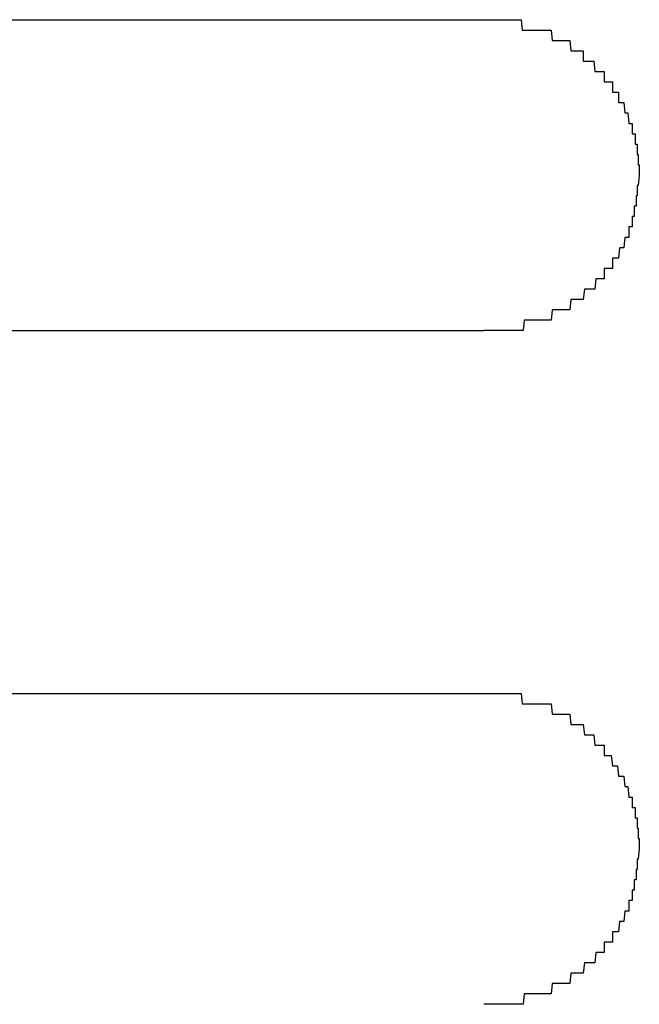
# Model space of a CAD drawing. Extents: x 542 to 20478, y 217 to 14052.
# Drawn here: x 5426 to 5432, y 12523 to 12532 of the extents above; entities that cross this region are included whole.
import ezdxf

# ---------------------------------------------------------------- set-up
doc = ezdxf.new("R2010")
doc.units = 0
doc.header["$LTSCALE"] = 50
doc.header["$MEASUREMENT"] = 0
doc.layers.add('鼻隠し前コーナー樹脂', color=4, linetype='CONTINUOUS')

msp = doc.modelspace()

# ---------------------------------------------------------------- linework, layer by layer
at = {"layer": '鼻隠し前コーナー樹脂', "linetype": 'Continuous'}
for p, q in [((5404.7145, 12532.175), (5430.7145, 12532.175)), ((5430.7145, 12529.175), (5404.7145, 12529.175)), ((5404.7145, 12525.675), (5430.7145, 12525.675))]:
    msp.add_line(p, q, dxfattribs=at)
at = {"layer": '鼻隠し前コーナー樹脂'}
for p, q in [((5430.7145, 12532.1755), (5430.7245, 12532.1755)), ((5430.7245, 12532.1755), (5430.7345, 12532.1755)), ((5430.7345, 12532.1755), (5430.7445, 12532.1755)), ((5430.7445, 12532.1755), (5430.7545, 12532.1755)), ((5430.7545, 12532.1755), (5430.7645, 12532.1755)), ((5430.7645, 12532.1755), (5430.7745, 12532.1755)), ((5430.7745, 12532.1755), (5430.7845, 12532.1755)), ((5430.7845, 12532.1755), (5430.7945, 12532.1755)), ((5430.7945, 12532.1755), (5430.8045, 12532.1755)), ((5430.8045, 12532.1755), (5430.8145, 12532.1755)), ((5430.8145, 12532.1755), (5430.8245, 12532.1755)), ((5430.8245, 12532.1755), (5430.8345, 12532.1755)), ((5430.8345, 12532.1755), (5430.8445, 12532.1755)), ((5430.8445, 12532.1755), (5430.8545, 12532.1755)), ((5430.8545, 12532.1755), (5430.8645, 12532.1755)), ((5430.8645, 12532.1755), (5430.8745, 12532.1755)), ((5430.8745, 12532.1755), (5430.8845, 12532.1755)), ((5430.8845, 12532.1755), (5430.8945, 12532.1755)), ((5430.8945, 12532.1755), (5430.9045, 12532.1755)), ((5430.9045, 12532.1755), (5430.9145, 12532.1755)), ((5430.9145, 12532.1755), (5430.9245, 12532.1755)), ((5430.9245, 12532.1755), (5430.9345, 12532.1755)), ((5430.9345, 12532.1755), (5430.9445, 12532.1755)), ((5430.9445, 12532.1755), (5430.9545, 12532.1755)), ((5430.9545, 12532.1755), (5430.9645, 12532.1755)), ((5430.9645, 12532.1755), (5430.9745, 12532.1755)), ((5430.9745, 12532.1755), (5430.9845, 12532.1755)), ((5430.9845, 12532.1755), (5430.9945, 12532.1755)), ((5430.9945, 12532.1755), (5431.0045, 12532.1755)), ((5431.0045, 12532.1755), (5431.0145, 12532.1755)), ((5431.0145, 12532.1755), (5431.0245, 12532.1755)), ((5431.0245, 12532.1755), (5431.0345, 12532.1755)), ((5431.0345, 12532.1755), (5431.0445, 12532.1755)), ((5431.0445, 12532.1755), (5431.0545, 12532.1755)), ((5431.0545, 12532.1755), (5431.0645, 12532.1755)), ((5431.0645, 12532.1755), (5431.0745, 12532.1755)), ((5431.0745, 12532.1755), (5431.0845, 12532.0755)), ((5431.0845, 12532.0755), (5431.0945, 12532.0755)), ((5431.0945, 12532.0755), (5431.1045, 12532.0755)), ((5431.1045, 12532.0755), (5431.1145, 12532.0755)), ((5431.1145, 12532.0755), (5431.1245, 12532.0755)), ((5431.1245, 12532.0755), (5431.1345, 12532.0755)), ((5431.1345, 12532.0755), (5431.1445, 12532.0755)), ((5431.1445, 12532.0755), (5431.1545, 12532.0755)), ((5431.1545, 12532.0755), (5431.1645, 12532.0755)), ((5431.1645, 12532.0755), (5431.1745, 12532.0755)), ((5431.1745, 12532.0755), (5431.1845, 12532.0755)), ((5431.1845, 12532.0755), (5431.1945, 12532.0755)), ((5431.1945, 12532.0755), (5431.2045, 12532.0755)), ((5431.2045, 12532.0755), (5431.2145, 12532.0755)), ((5431.2145, 12532.0755), (5431.2245, 12532.0755)), ((5431.2245, 12532.0755), (5431.2345, 12532.0755)), ((5431.2345, 12532.0755), (5431.2445, 12532.0755)), ((5431.2445, 12532.0755), (5431.2545, 12532.0755)), ((5431.2545, 12532.0755), (5431.2645, 12532.0755)), ((5431.2645, 12532.0755), (5431.2745, 12532.0755)), ((5431.2745, 12532.0755), (5431.2845, 12532.0755)), ((5431.2845, 12532.0755), (5431.2945, 12532.0755)), ((5431.2945, 12532.0755), (5431.3045, 12532.0755)), ((5431.3045, 12532.0755), (5431.3145, 12532.0755)), ((5431.3145, 12532.0755), (5431.3245, 12532.0755)), ((5431.3245, 12532.0755), (5431.3345, 12532.0755)), ((5431.3345, 12532.0755), (5431.3445, 12532.0755)), ((5431.3445, 12532.0755), (5431.3545, 12532.0755)), ((5431.3545, 12532.0755), (5431.3645, 12532.0755)), ((5431.3645, 12532.0755), (5431.3745, 12531.9755)), ((5431.3745, 12531.9755), (5431.3845, 12531.9755)), ((5431.3845, 12531.9755), (5431.3945, 12531.9755)), ((5431.3945, 12531.9755), (5431.4045, 12531.9755)), ((5431.4045, 12531.9755), (5431.4145, 12531.9755)), ((5431.4145, 12531.9755), (5431.4245, 12531.9755)), ((5431.4245, 12531.9755), (5431.4345, 12531.9755)), ((5431.4345, 12531.9755), (5431.4445, 12531.9755)), ((5431.4445, 12531.9755), (5431.4545, 12531.9755)), ((5431.4545, 12531.9755), (5431.4645, 12531.9755)), ((5431.4645, 12531.9755), (5431.4745, 12531.9755)), ((5431.4745, 12531.9755), (5431.4845, 12531.9755)), ((5431.4845, 12531.9755), (5431.4945, 12531.9755)), ((5431.4945, 12531.9755), (5431.5045, 12531.9755)), ((5431.5045, 12531.9755), (5431.5145, 12531.9755)), ((5431.5145, 12531.9755), (5431.5245, 12531.9755)), ((5431.5245, 12531.9755), (5431.5345, 12531.9755)), ((5431.5345, 12531.9755), (5431.5445, 12531.9755)), ((5431.5445, 12531.9755), (5431.5545, 12531.8755)), ((5431.5545, 12531.8755), (5431.5645, 12531.8755)), ((5431.5645, 12531.8755), (5431.5745, 12531.8755)), ((5431.5745, 12531.8755), (5431.5845, 12531.8755)), ((5431.5845, 12531.8755), (5431.5945, 12531.8755)), ((5431.5945, 12531.8755), (5431.6045, 12531.8755)), ((5431.6045, 12531.8755), (5431.6145, 12531.8755)), ((5431.6145, 12531.8755), (5431.6245, 12531.8755)), ((5431.6245, 12531.8755), (5431.6345, 12531.8755)), ((5431.6345, 12531.8755), (5431.6445, 12531.8755)), ((5431.6445, 12531.8755), (5431.6545, 12531.8755)), ((5431.6545, 12531.8755), (5431.6645, 12531.8755)), ((5431.6645, 12531.8755), (5431.6745, 12531.8755)), ((5431.6745, 12531.8755), (5431.6745, 12531.7755)), ((5431.6745, 12531.7755), (5431.6845, 12531.7755)), ((5431.6845, 12531.7755), (5431.6945, 12531.7755)), ((5431.6945, 12531.7755), (5431.7045, 12531.7755)), ((5431.7045, 12531.7755), (5431.7145, 12531.7755)), ((5431.7145, 12531.7755), (5431.7245, 12531.7755)), ((5431.7245, 12531.7755), (5431.7345, 12531.7755)), ((5431.7345, 12531.7755), (5431.7445, 12531.7755)), ((5431.7445, 12531.7755), (5431.7545, 12531.7755)), ((5431.7545, 12531.7755), (5431.7645, 12531.7755)), ((5431.7645, 12531.7755), (5431.7745, 12531.7755)), ((5431.7745, 12531.7755), (5431.7845, 12531.6755)), ((5431.7845, 12531.6755), (5431.7945, 12531.6755)), ((5431.7945, 12531.6755), (5431.8045, 12531.6755)), ((5431.8045, 12531.6755), (5431.8145, 12531.6755)), ((5431.8145, 12531.6755), (5431.8245, 12531.6755)), ((5431.8245, 12531.6755), (5431.8345, 12531.6755)), ((5431.8345, 12531.6755), (5431.8445, 12531.6755)), ((5431.8445, 12531.6755), (5431.8545, 12531.6755)), ((5431.8545, 12531.6755), (5431.8645, 12531.6755)), ((5431.8645, 12531.6755), (5431.8745, 12531.6755)), ((5431.8745, 12531.6755), (5431.8745, 12531.5755)), ((5431.8745, 12531.5755), (5431.8845, 12531.5755)), ((5431.8845, 12531.5755), (5431.8945, 12531.5755)), ((5431.8945, 12531.5755), (5431.9045, 12531.5755)), ((5431.9045, 12531.5755), (5431.9145, 12531.5755)), ((5431.9145, 12531.5755), (5431.9245, 12531.5755)), ((5431.9245, 12531.5755), (5431.9345, 12531.5755)), ((5431.9345, 12531.5755), (5431.9445, 12531.5755)), ((5431.9445, 12531.5755), (5431.9545, 12531.5755)), ((5431.9545, 12531.5755), (5431.9545, 12531.4755)), ((5431.9545, 12531.4755), (5431.9645, 12531.4755)), ((5431.9645, 12531.4755), (5431.9745, 12531.4755)), ((5431.9745, 12531.4755), (5431.9845, 12531.4755)), ((5431.9845, 12531.4755), (5431.9945, 12531.4755)), ((5431.9945, 12531.4755), (5432.0045, 12531.4755)), ((5432.0045, 12531.4755), (5432.0145, 12531.4755)), ((5432.0145, 12531.4755), (5432.0145, 12531.3755)), ((5432.0145, 12531.3755), (5432.0245, 12531.3755)), ((5432.0245, 12531.3755), (5432.0345, 12531.3755)), ((5432.0345, 12531.3755), (5432.0445, 12531.3755)), ((5432.0445, 12531.3755), (5432.0545, 12531.3755)), ((5432.0545, 12531.3755), (5432.0645, 12531.3755)), ((5432.0645, 12531.3755), (5432.0745, 12531.2755)), ((5432.0745, 12531.2755), (5432.0845, 12531.2755)), ((5432.0845, 12531.2755), (5432.0945, 12531.2755)), ((5432.0945, 12531.2755), (5432.1045, 12531.2755)), ((5432.1045, 12531.2755), (5432.1145, 12531.1755)), ((5432.1145, 12531.1755), (5432.1245, 12531.1755)), ((5432.1245, 12531.1755), (5432.1345, 12531.1755)), ((5432.1345, 12531.1755), (5432.1445, 12531.1755)), ((5432.1445, 12531.1755), (5432.1445, 12531.0755)), ((5432.1445, 12531.0755), (5432.1545, 12531.0755)), ((5432.1545, 12531.0755), (5432.1645, 12531.0755)), ((5432.1645, 12531.0755), (5432.1745, 12531.0755)), ((5432.1745, 12531.0755), (5432.1745, 12530.9755)), ((5432.1745, 12530.9755), (5432.1845, 12530.9755)), ((5432.1845, 12530.9755), (5432.1945, 12530.9755)), ((5432.1945, 12530.9755), (5432.1945, 12530.8755)), ((5432.1945, 12530.8755), (5432.2045, 12530.8755)), ((5432.2045, 12530.8755), (5432.2045, 12530.7755)), ((5432.2045, 12530.7755), (5432.2145, 12530.7755)), ((5432.2145, 12530.7755), (5432.2145, 12530.6755)), ((5432.2145, 12530.6755), (5432.2045, 12530.5755)), ((5432.2045, 12530.5755), (5432.1945, 12530.5755)), ((5432.1945, 12530.5755), (5432.1945, 12530.4755)), ((5432.1945, 12530.4755), (5432.1845, 12530.4755)), ((5432.1845, 12530.4755), (5432.1845, 12530.3755)), ((5432.1745, 12530.3755), (5432.1645, 12530.3755)), ((5432.1645, 12530.3755), (5432.1645, 12530.2755)), ((5432.1845, 12530.3755), (5432.1745, 12530.3755)), ((5432.1545, 12530.2755), (5432.1445, 12530.2755)), ((5432.1445, 12530.2755), (5432.1445, 12530.1755)), ((5432.1645, 12530.2755), (5432.1545, 12530.2755)), ((5432.1245, 12530.1755), (5432.1145, 12530.1755)), ((5432.1145, 12530.1755), (5432.1145, 12530.0755)), ((5432.1345, 12530.1755), (5432.1245, 12530.1755)), ((5432.1445, 12530.1755), (5432.1345, 12530.1755)), ((5432.0745, 12530.0755), (5432.0645, 12529.9755)), ((5432.0845, 12530.0755), (5432.0745, 12530.0755)), ((5432.0945, 12530.0755), (5432.0845, 12530.0755)), ((5432.1045, 12530.0755), (5432.0945, 12530.0755)), ((5432.1145, 12530.0755), (5432.1045, 12530.0755)), ((5432.0245, 12529.9755), (5432.0145, 12529.8755)), ((5432.0345, 12529.9755), (5432.0245, 12529.9755)), ((5432.0445, 12529.9755), (5432.0345, 12529.9755)), ((5432.0545, 12529.9755), (5432.0445, 12529.9755)), ((5432.0645, 12529.9755), (5432.0545, 12529.9755)), ((5431.9645, 12529.8755), (5431.9545, 12529.8755)), ((5431.9545, 12529.8755), (5431.9545, 12529.7755)), ((5431.9745, 12529.8755), (5431.9645, 12529.8755)), ((5431.9845, 12529.8755), (5431.9745, 12529.8755)), ((5431.9945, 12529.8755), (5431.9845, 12529.8755)), ((5432.0045, 12529.8755), (5431.9945, 12529.8755)), ((5432.0145, 12529.8755), (5432.0045, 12529.8755)), ((5431.8845, 12529.7755), (5431.8745, 12529.7755)), ((5431.8745, 12529.7755), (5431.8745, 12529.6755)), ((5431.8945, 12529.7755), (5431.8845, 12529.7755)), ((5431.9045, 12529.7755), (5431.8945, 12529.7755)), ((5431.9145, 12529.7755), (5431.9045, 12529.7755)), ((5431.9245, 12529.7755), (5431.9145, 12529.7755)), ((5431.9345, 12529.7755), (5431.9245, 12529.7755)), ((5431.9445, 12529.7755), (5431.9345, 12529.7755)), ((5431.9545, 12529.7755), (5431.9445, 12529.7755)), ((5431.7945, 12529.6755), (5431.7845, 12529.5755)), ((5431.8045, 12529.6755), (5431.7945, 12529.6755)), ((5431.8145, 12529.6755), (5431.8045, 12529.6755)), ((5431.8245, 12529.6755), (5431.8145, 12529.6755)), ((5431.8345, 12529.6755), (5431.8245, 12529.6755)), ((5431.8445, 12529.6755), (5431.8345, 12529.6755)), ((5431.8545, 12529.6755), (5431.8445, 12529.6755)), ((5431.8645, 12529.6755), (5431.8545, 12529.6755)), ((5431.8745, 12529.6755), (5431.8645, 12529.6755)), ((5431.6845, 12529.5755), (5431.6745, 12529.4755)), ((5431.6945, 12529.5755), (5431.6845, 12529.5755)), ((5431.7045, 12529.5755), (5431.6945, 12529.5755)), ((5431.7145, 12529.5755), (5431.7045, 12529.5755)), ((5431.7245, 12529.5755), (5431.7145, 12529.5755)), ((5431.7345, 12529.5755), (5431.7245, 12529.5755)), ((5431.7445, 12529.5755), (5431.7345, 12529.5755)), ((5431.7545, 12529.5755), (5431.7445, 12529.5755)), ((5431.7645, 12529.5755), (5431.7545, 12529.5755)), ((5431.7745, 12529.5755), (5431.7645, 12529.5755)), ((5431.7845, 12529.5755), (5431.7745, 12529.5755)), ((5431.5545, 12529.4755), (5431.5445, 12529.3755)), ((5431.5645, 12529.4755), (5431.5545, 12529.4755)), ((5431.5745, 12529.4755), (5431.5645, 12529.4755)), ((5431.5845, 12529.4755), (5431.5745, 12529.4755)), ((5431.5945, 12529.4755), (5431.5845, 12529.4755)), ((5431.6045, 12529.4755), (5431.5945, 12529.4755)), ((5431.6145, 12529.4755), (5431.6045, 12529.4755)), ((5431.6245, 12529.4755), (5431.6145, 12529.4755)), ((5431.6345, 12529.4755), (5431.6245, 12529.4755)), ((5431.6445, 12529.4755), (5431.6345, 12529.4755)), ((5431.6545, 12529.4755), (5431.6445, 12529.4755)), ((5431.6645, 12529.4755), (5431.6545, 12529.4755)), ((5431.6745, 12529.4755), (5431.6645, 12529.4755)), ((5431.3745, 12529.3755), (5431.3645, 12529.2755)), ((5431.3845, 12529.3755), (5431.3745, 12529.3755)), ((5431.3945, 12529.3755), (5431.3845, 12529.3755)), ((5431.4045, 12529.3755), (5431.3945, 12529.3755)), ((5431.4145, 12529.3755), (5431.4045, 12529.3755)), ((5431.4245, 12529.3755), (5431.4145, 12529.3755)), ((5431.4345, 12529.3755), (5431.4245, 12529.3755)), ((5431.4445, 12529.3755), (5431.4345, 12529.3755)), ((5431.4545, 12529.3755), (5431.4445, 12529.3755)), ((5431.4645, 12529.3755), (5431.4545, 12529.3755)), ((5431.4745, 12529.3755), (5431.4645, 12529.3755)), ((5431.4845, 12529.3755), (5431.4745, 12529.3755)), ((5431.4945, 12529.3755), (5431.4845, 12529.3755)), ((5431.5045, 12529.3755), (5431.4945, 12529.3755)), ((5431.5145, 12529.3755), (5431.5045, 12529.3755)), ((5431.5245, 12529.3755), (5431.5145, 12529.3755)), ((5431.5345, 12529.3755), (5431.5245, 12529.3755)), ((5431.5445, 12529.3755), (5431.5345, 12529.3755)), ((5431.1045, 12529.2755), (5431.0945, 12529.1755)), ((5431.1145, 12529.2755), (5431.1045, 12529.2755)), ((5431.1245, 12529.2755), (5431.1145, 12529.2755)), ((5431.1345, 12529.2755), (5431.1245, 12529.2755)), ((5431.1445, 12529.2755), (5431.1345, 12529.2755)), ((5431.1545, 12529.2755), (5431.1445, 12529.2755)), ((5431.1645, 12529.2755), (5431.1545, 12529.2755)), ((5431.1745, 12529.2755), (5431.1645, 12529.2755)), ((5431.1845, 12529.2755), (5431.1745, 12529.2755)), ((5431.1945, 12529.2755), (5431.1845, 12529.2755)), ((5431.2045, 12529.2755), (5431.1945, 12529.2755)), ((5431.2145, 12529.2755), (5431.2045, 12529.2755)), ((5431.2245, 12529.2755), (5431.2145, 12529.2755)), ((5431.2345, 12529.2755), (5431.2245, 12529.2755)), ((5431.2445, 12529.2755), (5431.2345, 12529.2755)), ((5431.2545, 12529.2755), (5431.2445, 12529.2755)), ((5431.2645, 12529.2755), (5431.2545, 12529.2755)), ((5431.2745, 12529.2755), (5431.2645, 12529.2755)), ((5431.2845, 12529.2755), (5431.2745, 12529.2755)), ((5431.2945, 12529.2755), (5431.2845, 12529.2755)), ((5431.3045, 12529.2755), (5431.2945, 12529.2755)), ((5431.3145, 12529.2755), (5431.3045, 12529.2755)), ((5431.3245, 12529.2755), (5431.3145, 12529.2755)), ((5431.3345, 12529.2755), (5431.3245, 12529.2755)), ((5431.3445, 12529.2755), (5431.3345, 12529.2755)), ((5431.3545, 12529.2755), (5431.3445, 12529.2755)), ((5431.3645, 12529.2755), (5431.3545, 12529.2755)), ((5430.7245, 12529.1755), (5430.7145, 12529.1755)), ((5430.7345, 12529.1755), (5430.7245, 12529.1755)), ((5430.7445, 12529.1755), (5430.7345, 12529.1755)), ((5430.7545, 12529.1755), (5430.7445, 12529.1755)), ((5430.7645, 12529.1755), (5430.7545, 12529.1755)), ((5430.7745, 12529.1755), (5430.7645, 12529.1755)), ((5430.7845, 12529.1755), (5430.7745, 12529.1755)), ((5430.7945, 12529.1755), (5430.7845, 12529.1755)), ((5430.8045, 12529.1755), (5430.7945, 12529.1755)), ((5430.8145, 12529.1755), (5430.8045, 12529.1755)), ((5430.8245, 12529.1755), (5430.8145, 12529.1755)), ((5430.8345, 12529.1755), (5430.8245, 12529.1755)), ((5430.8445, 12529.1755), (5430.8345, 12529.1755)), ((5430.8545, 12529.1755), (5430.8445, 12529.1755)), ((5430.8645, 12529.1755), (5430.8545, 12529.1755)), ((5430.8745, 12529.1755), (5430.8645, 12529.1755)), ((5430.8845, 12529.1755), (5430.8745, 12529.1755)), ((5430.8945, 12529.1755), (5430.8845, 12529.1755)), ((5430.9045, 12529.1755), (5430.8945, 12529.1755)), ((5430.9145, 12529.1755), (5430.9045, 12529.1755)), ((5430.9245, 12529.1755), (5430.9145, 12529.1755)), ((5430.9345, 12529.1755), (5430.9245, 12529.1755)), ((5430.9445, 12529.1755), (5430.9345, 12529.1755)), ((5430.9545, 12529.1755), (5430.9445, 12529.1755)), ((5430.9645, 12529.1755), (5430.9545, 12529.1755)), ((5430.9745, 12529.1755), (5430.9645, 12529.1755)), ((5430.9845, 12529.1755), (5430.9745, 12529.1755)), ((5430.9945, 12529.1755), (5430.9845, 12529.1755)), ((5431.0045, 12529.1755), (5430.9945, 12529.1755)), ((5431.0145, 12529.1755), (5431.0045, 12529.1755)), ((5431.0245, 12529.1755), (5431.0145, 12529.1755)), ((5431.0345, 12529.1755), (5431.0245, 12529.1755)), ((5431.0445, 12529.1755), (5431.0345, 12529.1755)), ((5431.0545, 12529.1755), (5431.0445, 12529.1755)), ((5431.0645, 12529.1755), (5431.0545, 12529.1755)), ((5431.0745, 12529.1755), (5431.0645, 12529.1755)), ((5431.0845, 12529.1755), (5431.0745, 12529.1755)), ((5431.0945, 12529.1755), (5431.0845, 12529.1755)), ((5430.7145, 12525.6755), (5430.7245, 12525.6755)), ((5430.7245, 12525.6755), (5430.7345, 12525.6755)), ((5430.7345, 12525.6755), (5430.7445, 12525.6755)), ((5430.7445, 12525.6755), (5430.7545, 12525.6755)), ((5430.7545, 12525.6755), (5430.7645, 12525.6755)), ((5430.7645, 12525.6755), (5430.7745, 12525.6755)), ((5430.7745, 12525.6755), (5430.7845, 12525.6755)), ((5430.7845, 12525.6755), (5430.7945, 12525.6755)), ((5430.7945, 12525.6755), (5430.8045, 12525.6755)), ((5430.8045, 12525.6755), (5430.8145, 12525.6755)), ((5430.8145, 12525.6755), (5430.8245, 12525.6755)), ((5430.8245, 12525.6755), (5430.8345, 12525.6755)), ((5430.8345, 12525.6755), (5430.8445, 12525.6755)), ((5430.8445, 12525.6755), (5430.8545, 12525.6755)), ((5430.8545, 12525.6755), (5430.8645, 12525.6755)), ((5430.8645, 12525.6755), (5430.8745, 12525.6755)), ((5430.8745, 12525.6755), (5430.8845, 12525.6755)), ((5430.8845, 12525.6755), (5430.8945, 12525.6755)), ((5430.8945, 12525.6755), (5430.9045, 12525.6755)), ((5430.9045, 12525.6755), (5430.9145, 12525.6755)), ((5430.9145, 12525.6755), (5430.9245, 12525.6755)), ((5430.9245, 12525.6755), (5430.9345, 12525.6755)), ((5430.9345, 12525.6755), (5430.9445, 12525.6755)), ((5430.9445, 12525.6755), (5430.9545, 12525.6755)), ((5430.9545, 12525.6755), (5430.9645, 12525.6755)), ((5430.9645, 12525.6755), (5430.9745, 12525.6755)), ((5430.9745, 12525.6755), (5430.9845, 12525.6755)), ((5430.9845, 12525.6755), (5430.9945, 12525.6755)), ((5430.9945, 12525.6755), (5431.0045, 12525.6755)), ((5431.0045, 12525.6755), (5431.0145, 12525.6755)), ((5431.0145, 12525.6755), (5431.0245, 12525.6755)), ((5431.0245, 12525.6755), (5431.0345, 12525.6755)), ((5431.0345, 12525.6755), (5431.0445, 12525.6755)), ((5431.0445, 12525.6755), (5431.0545, 12525.6755)), ((5431.0545, 12525.6755), (5431.0645, 12525.6755)), ((5431.0645, 12525.6755), (5431.0745, 12525.6755)), ((5431.0745, 12525.6755), (5431.0845, 12525.5755)), ((5431.0845, 12525.5755), (5431.0945, 12525.5755)), ((5431.0945, 12525.5755), (5431.1045, 12525.5755)), ((5431.1045, 12525.5755), (5431.1145, 12525.5755)), ((5431.1145, 12525.5755), (5431.1245, 12525.5755)), ((5431.1245, 12525.5755), (5431.1345, 12525.5755)), ((5431.1345, 12525.5755), (5431.1445, 12525.5755)), ((5431.1445, 12525.5755), (5431.1545, 12525.5755)), ((5431.1545, 12525.5755), (5431.1645, 12525.5755)), ((5431.1645, 12525.5755), (5431.1745, 12525.5755)), ((5431.1745, 12525.5755), (5431.1845, 12525.5755)), ((5431.1845, 12525.5755), (5431.1945, 12525.5755)), ((5431.1945, 12525.5755), (5431.2045, 12525.5755)), ((5431.2045, 12525.5755), (5431.2145, 12525.5755)), ((5431.2145, 12525.5755), (5431.2245, 12525.5755)), ((5431.2245, 12525.5755), (5431.2345, 12525.5755)), ((5431.2345, 12525.5755), (5431.2445, 12525.5755)), ((5431.2445, 12525.5755), (5431.2545, 12525.5755)), ((5431.2545, 12525.5755), (5431.2645, 12525.5755)), ((5431.2645, 12525.5755), (5431.2745, 12525.5755)), ((5431.2745, 12525.5755), (5431.2845, 12525.5755)), ((5431.2845, 12525.5755), (5431.2945, 12525.5755)), ((5431.2945, 12525.5755), (5431.3045, 12525.5755)), ((5431.3045, 12525.5755), (5431.3145, 12525.5755)), ((5431.3145, 12525.5755), (5431.3245, 12525.5755)), ((5431.3245, 12525.5755), (5431.3345, 12525.5755)), ((5431.3345, 12525.5755), (5431.3445, 12525.5755)), ((5431.3445, 12525.5755), (5431.3545, 12525.5755)), ((5431.3545, 12525.5755), (5431.3645, 12525.5755)), ((5431.3645, 12525.5755), (5431.3745, 12525.4755)), ((5431.3745, 12525.4755), (5431.3845, 12525.4755)), ((5431.3845, 12525.4755), (5431.3945, 12525.4755)), ((5431.3945, 12525.4755), (5431.4045, 12525.4755)), ((5431.4045, 12525.4755), (5431.4145, 12525.4755)), ((5431.4145, 12525.4755), (5431.4245, 12525.4755)), ((5431.4245, 12525.4755), (5431.4345, 12525.4755)), ((5431.4345, 12525.4755), (5431.4445, 12525.4755)), ((5431.4445, 12525.4755), (5431.4545, 12525.4755)), ((5431.4545, 12525.4755), (5431.4645, 12525.4755)), ((5431.4645, 12525.4755), (5431.4745, 12525.4755)), ((5431.4745, 12525.4755), (5431.4845, 12525.4755)), ((5431.4845, 12525.4755), (5431.4945, 12525.4755)), ((5431.4945, 12525.4755), (5431.5045, 12525.4755)), ((5431.5045, 12525.4755), (5431.5145, 12525.4755)), ((5431.5145, 12525.4755), (5431.5245, 12525.4755)), ((5431.5245, 12525.4755), (5431.5345, 12525.4755)), ((5431.5345, 12525.4755), (5431.5445, 12525.4755)), ((5431.5445, 12525.4755), (5431.5545, 12525.3755)), ((5431.5545, 12525.3755), (5431.5645, 12525.3755)), ((5431.5645, 12525.3755), (5431.5745, 12525.3755)), ((5431.5745, 12525.3755), (5431.5845, 12525.3755)), ((5431.5845, 12525.3755), (5431.5945, 12525.3755)), ((5431.5945, 12525.3755), (5431.6045, 12525.3755)), ((5431.6045, 12525.3755), (5431.6145, 12525.3755)), ((5431.6145, 12525.3755), (5431.6245, 12525.3755)), ((5431.6245, 12525.3755), (5431.6345, 12525.3755)), ((5431.6345, 12525.3755), (5431.6445, 12525.3755)), ((5431.6445, 12525.3755), (5431.6545, 12525.3755)), ((5431.6545, 12525.3755), (5431.6645, 12525.3755)), ((5431.6645, 12525.3755), (5431.6745, 12525.3755)), ((5431.6745, 12525.3755), (5431.6845, 12525.2755)), ((5431.6845, 12525.2755), (5431.6945, 12525.2755)), ((5431.6945, 12525.2755), (5431.7045, 12525.2755)), ((5431.7045, 12525.2755), (5431.7145, 12525.2755)), ((5431.7145, 12525.2755), (5431.7245, 12525.2755)), ((5431.7245, 12525.2755), (5431.7345, 12525.2755)), ((5431.7345, 12525.2755), (5431.7445, 12525.2755)), ((5431.7445, 12525.2755), (5431.7545, 12525.2755)), ((5431.7545, 12525.2755), (5431.7645, 12525.2755)), ((5431.7645, 12525.2755), (5431.7745, 12525.2755)), ((5431.7745, 12525.2755), (5431.7845, 12525.1755)), ((5431.7845, 12525.1755), (5431.7945, 12525.1755)), ((5431.7945, 12525.1755), (5431.8045, 12525.1755)), ((5431.8045, 12525.1755), (5431.8145, 12525.1755)), ((5431.8145, 12525.1755), (5431.8245, 12525.1755)), ((5431.8245, 12525.1755), (5431.8345, 12525.1755)), ((5431.8345, 12525.1755), (5431.8445, 12525.1755)), ((5431.8445, 12525.1755), (5431.8545, 12525.1755)), ((5431.8545, 12525.1755), (5431.8645, 12525.1755)), ((5431.8645, 12525.1755), (5431.8745, 12525.1755)), ((5431.8745, 12525.1755), (5431.8745, 12525.0755)), ((5431.8745, 12525.0755), (5431.8845, 12525.0755)), ((5431.8845, 12525.0755), (5431.8945, 12525.0755)), ((5431.8945, 12525.0755), (5431.9045, 12525.0755)), ((5431.9045, 12525.0755), (5431.9145, 12525.0755)), ((5431.9145, 12525.0755), (5431.9245, 12525.0755)), ((5431.9245, 12525.0755), (5431.9345, 12525.0755)), ((5431.9345, 12525.0755), (5431.9445, 12525.0755)), ((5431.9445, 12525.0755), (5431.9545, 12524.9755)), ((5431.9545, 12524.9755), (5431.9645, 12524.9755)), ((5431.9645, 12524.9755), (5431.9745, 12524.9755)), ((5431.9745, 12524.9755), (5431.9845, 12524.9755)), ((5431.9845, 12524.9755), (5431.9945, 12524.9755)), ((5431.9945, 12524.9755), (5432.0045, 12524.9755)), ((5432.0045, 12524.9755), (5432.0145, 12524.8755)), ((5432.0145, 12524.8755), (5432.0245, 12524.8755)), ((5432.0245, 12524.8755), (5432.0345, 12524.8755)), ((5432.0345, 12524.8755), (5432.0445, 12524.8755)), ((5432.0445, 12524.8755), (5432.0545, 12524.8755)), ((5432.0545, 12524.8755), (5432.0645, 12524.8755)), ((5432.0645, 12524.8755), (5432.0745, 12524.7755)), ((5432.0745, 12524.7755), (5432.0845, 12524.7755)), ((5432.0845, 12524.7755), (5432.0945, 12524.7755)), ((5432.0945, 12524.7755), (5432.1045, 12524.7755)), ((5432.1045, 12524.7755), (5432.1145, 12524.6755)), ((5432.1145, 12524.6755), (5432.1245, 12524.6755)), ((5432.1245, 12524.6755), (5432.1345, 12524.6755)), ((5432.1345, 12524.6755), (5432.1445, 12524.6755)), ((5432.1445, 12524.6755), (5432.1445, 12524.5755)), ((5432.1445, 12524.5755), (5432.1545, 12524.5755)), ((5432.1545, 12524.5755), (5432.1645, 12524.5755)), ((5432.1645, 12524.5755), (5432.1745, 12524.5755)), ((5432.1745, 12524.5755), (5432.1745, 12524.4755)), ((5432.1745, 12524.4755), (5432.1845, 12524.4755)), ((5432.1845, 12524.4755), (5432.1945, 12524.4755)), ((5432.1945, 12524.4755), (5432.1945, 12524.3755)), ((5432.1945, 12524.3755), (5432.2045, 12524.3755)), ((5432.2045, 12524.3755), (5432.2045, 12524.2755)), ((5432.2045, 12524.2755), (5432.2145, 12524.2755)), ((5432.2145, 12524.2755), (5432.2145, 12524.1755)), ((5432.2145, 12524.1755), (5432.2045, 12524.0755)), ((5432.2045, 12524.0755), (5432.1945, 12524.0755)), ((5432.1945, 12524.0755), (5432.1945, 12523.9755)), ((5432.1945, 12523.9755), (5432.1845, 12523.9755)), ((5432.1845, 12523.9755), (5432.1845, 12523.8755)), ((5432.1745, 12523.8755), (5432.1645, 12523.8755)), ((5432.1645, 12523.8755), (5432.1645, 12523.7755)), ((5432.1845, 12523.8755), (5432.1745, 12523.8755)), ((5432.1545, 12523.7755), (5432.1445, 12523.7755)), ((5432.1445, 12523.7755), (5432.1445, 12523.6755)), ((5432.1645, 12523.7755), (5432.1545, 12523.7755)), ((5432.1245, 12523.6755), (5432.1145, 12523.6755)), ((5432.1145, 12523.6755), (5432.1145, 12523.5755)), ((5432.1345, 12523.6755), (5432.1245, 12523.6755)), ((5432.1445, 12523.6755), (5432.1345, 12523.6755)), ((5432.0745, 12523.5755), (5432.0645, 12523.4755)), ((5432.0845, 12523.5755), (5432.0745, 12523.5755)), ((5432.0945, 12523.5755), (5432.0845, 12523.5755)), ((5432.1045, 12523.5755), (5432.0945, 12523.5755)), ((5432.1145, 12523.5755), (5432.1045, 12523.5755)), ((5432.0245, 12523.4755), (5432.0145, 12523.3755)), ((5432.0345, 12523.4755), (5432.0245, 12523.4755)), ((5432.0445, 12523.4755), (5432.0345, 12523.4755)), ((5432.0545, 12523.4755), (5432.0445, 12523.4755)), ((5432.0645, 12523.4755), (5432.0545, 12523.4755)), ((5431.9645, 12523.3755), (5431.9545, 12523.3755)), ((5431.9545, 12523.3755), (5431.9545, 12523.2755)), ((5431.9745, 12523.3755), (5431.9645, 12523.3755)), ((5431.9845, 12523.3755), (5431.9745, 12523.3755)), ((5431.9945, 12523.3755), (5431.9845, 12523.3755)), ((5432.0045, 12523.3755), (5431.9945, 12523.3755)), ((5432.0145, 12523.3755), (5432.0045, 12523.3755)), ((5431.8845, 12523.2755), (5431.8745, 12523.2755)), ((5431.8745, 12523.2755), (5431.8745, 12523.1755)), ((5431.8945, 12523.2755), (5431.8845, 12523.2755)), ((5431.9045, 12523.2755), (5431.8945, 12523.2755)), ((5431.9145, 12523.2755), (5431.9045, 12523.2755)), ((5431.9245, 12523.2755), (5431.9145, 12523.2755)), ((5431.9345, 12523.2755), (5431.9245, 12523.2755)), ((5431.9445, 12523.2755), (5431.9345, 12523.2755)), ((5431.9545, 12523.2755), (5431.9445, 12523.2755)), ((5431.7945, 12523.1755), (5431.7845, 12523.0755)), ((5431.8045, 12523.1755), (5431.7945, 12523.1755)), ((5431.8145, 12523.1755), (5431.8045, 12523.1755)), ((5431.8245, 12523.1755), (5431.8145, 12523.1755)), ((5431.8345, 12523.1755), (5431.8245, 12523.1755)), ((5431.8445, 12523.1755), (5431.8345, 12523.1755)), ((5431.8545, 12523.1755), (5431.8445, 12523.1755)), ((5431.8645, 12523.1755), (5431.8545, 12523.1755)), ((5431.8745, 12523.1755), (5431.8645, 12523.1755)), ((5431.6845, 12523.0755), (5431.6745, 12522.9755)), ((5431.6945, 12523.0755), (5431.6845, 12523.0755)), ((5431.7045, 12523.0755), (5431.6945, 12523.0755)), ((5431.7145, 12523.0755), (5431.7045, 12523.0755)), ((5431.7245, 12523.0755), (5431.7145, 12523.0755)), ((5431.7345, 12523.0755), (5431.7245, 12523.0755)), ((5431.7445, 12523.0755), (5431.7345, 12523.0755)), ((5431.7545, 12523.0755), (5431.7445, 12523.0755)), ((5431.7645, 12523.0755), (5431.7545, 12523.0755)), ((5431.7745, 12523.0755), (5431.7645, 12523.0755)), ((5431.7845, 12523.0755), (5431.7745, 12523.0755)), ((5431.5545, 12522.9755), (5431.5445, 12522.8755)), ((5431.5645, 12522.9755), (5431.5545, 12522.9755)), ((5431.5745, 12522.9755), (5431.5645, 12522.9755)), ((5431.5845, 12522.9755), (5431.5745, 12522.9755)), ((5431.5945, 12522.9755), (5431.5845, 12522.9755)), ((5431.6045, 12522.9755), (5431.5945, 12522.9755)), ((5431.6145, 12522.9755), (5431.6045, 12522.9755)), ((5431.6245, 12522.9755), (5431.6145, 12522.9755)), ((5431.6345, 12522.9755), (5431.6245, 12522.9755)), ((5431.6445, 12522.9755), (5431.6345, 12522.9755)), ((5431.6545, 12522.9755), (5431.6445, 12522.9755)), ((5431.6645, 12522.9755), (5431.6545, 12522.9755)), ((5431.6745, 12522.9755), (5431.6645, 12522.9755)), ((5431.3745, 12522.8755), (5431.3645, 12522.7755)), ((5431.3845, 12522.8755), (5431.3745, 12522.8755)), ((5431.3945, 12522.8755), (5431.3845, 12522.8755)), ((5431.4045, 12522.8755), (5431.3945, 12522.8755)), ((5431.4145, 12522.8755), (5431.4045, 12522.8755)), ((5431.4245, 12522.8755), (5431.4145, 12522.8755)), ((5431.4345, 12522.8755), (5431.4245, 12522.8755)), ((5431.4445, 12522.8755), (5431.4345, 12522.8755)), ((5431.4545, 12522.8755), (5431.4445, 12522.8755)), ((5431.4645, 12522.8755), (5431.4545, 12522.8755)), ((5431.4745, 12522.8755), (5431.4645, 12522.8755)), ((5431.4845, 12522.8755), (5431.4745, 12522.8755)), ((5431.4945, 12522.8755), (5431.4845, 12522.8755)), ((5431.5045, 12522.8755), (5431.4945, 12522.8755)), ((5431.5145, 12522.8755), (5431.5045, 12522.8755)), ((5431.5245, 12522.8755), (5431.5145, 12522.8755)), ((5431.5345, 12522.8755), (5431.5245, 12522.8755)), ((5431.5445, 12522.8755), (5431.5345, 12522.8755)), ((5431.1045, 12522.7755), (5431.0945, 12522.6755)), ((5431.1145, 12522.7755), (5431.1045, 12522.7755)), ((5431.1245, 12522.7755), (5431.1145, 12522.7755)), ((5431.1345, 12522.7755), (5431.1245, 12522.7755)), ((5431.1445, 12522.7755), (5431.1345, 12522.7755)), ((5431.1545, 12522.7755), (5431.1445, 12522.7755)), ((5431.1645, 12522.7755), (5431.1545, 12522.7755)), ((5431.1745, 12522.7755), (5431.1645, 12522.7755)), ((5431.1845, 12522.7755), (5431.1745, 12522.7755)), ((5431.1945, 12522.7755), (5431.1845, 12522.7755)), ((5431.2045, 12522.7755), (5431.1945, 12522.7755)), ((5431.2145, 12522.7755), (5431.2045, 12522.7755)), ((5431.2245, 12522.7755), (5431.2145, 12522.7755)), ((5431.2345, 12522.7755), (5431.2245, 12522.7755)), ((5431.2445, 12522.7755), (5431.2345, 12522.7755)), ((5431.2545, 12522.7755), (5431.2445, 12522.7755)), ((5431.2645, 12522.7755), (5431.2545, 12522.7755)), ((5431.2745, 12522.7755), (5431.2645, 12522.7755)), ((5431.2845, 12522.7755), (5431.2745, 12522.7755)), ((5431.2945, 12522.7755), (5431.2845, 12522.7755)), ((5431.3045, 12522.7755), (5431.2945, 12522.7755)), ((5431.3145, 12522.7755), (5431.3045, 12522.7755)), ((5431.3245, 12522.7755), (5431.3145, 12522.7755)), ((5431.3345, 12522.7755), (5431.3245, 12522.7755)), ((5431.3445, 12522.7755), (5431.3345, 12522.7755)), ((5431.3545, 12522.7755), (5431.3445, 12522.7755)), ((5431.3645, 12522.7755), (5431.3545, 12522.7755)), ((5430.7245, 12522.6755), (5430.7145, 12522.6755)), ((5430.7345, 12522.6755), (5430.7245, 12522.6755)), ((5430.7445, 12522.6755), (5430.7345, 12522.6755)), ((5430.7545, 12522.6755), (5430.7445, 12522.6755)), ((5430.7645, 12522.6755), (5430.7545, 12522.6755)), ((5430.7745, 12522.6755), (5430.7645, 12522.6755)), ((5430.7845, 12522.6755), (5430.7745, 12522.6755)), ((5430.7945, 12522.6755), (5430.7845, 12522.6755)), ((5430.8045, 12522.6755), (5430.7945, 12522.6755)), ((5430.8145, 12522.6755), (5430.8045, 12522.6755)), ((5430.8245, 12522.6755), (5430.8145, 12522.6755)), ((5430.8345, 12522.6755), (5430.8245, 12522.6755)), ((5430.8445, 12522.6755), (5430.8345, 12522.6755)), ((5430.8545, 12522.6755), (5430.8445, 12522.6755)), ((5430.8645, 12522.6755), (5430.8545, 12522.6755)), ((5430.8745, 12522.6755), (5430.8645, 12522.6755)), ((5430.8845, 12522.6755), (5430.8745, 12522.6755)), ((5430.8945, 12522.6755), (5430.8845, 12522.6755)), ((5430.9045, 12522.6755), (5430.8945, 12522.6755)), ((5430.9145, 12522.6755), (5430.9045, 12522.6755)), ((5430.9245, 12522.6755), (5430.9145, 12522.6755)), ((5430.9345, 12522.6755), (5430.9245, 12522.6755)), ((5430.9445, 12522.6755), (5430.9345, 12522.6755)), ((5430.9545, 12522.6755), (5430.9445, 12522.6755)), ((5430.9645, 12522.6755), (5430.9545, 12522.6755)), ((5430.9745, 12522.6755), (5430.9645, 12522.6755)), ((5430.9845, 12522.6755), (5430.9745, 12522.6755)), ((5430.9945, 12522.6755), (5430.9845, 12522.6755)), ((5431.0045, 12522.6755), (5430.9945, 12522.6755)), ((5431.0145, 12522.6755), (5431.0045, 12522.6755)), ((5431.0245, 12522.6755), (5431.0145, 12522.6755)), ((5431.0345, 12522.6755), (5431.0245, 12522.6755)), ((5431.0445, 12522.6755), (5431.0345, 12522.6755)), ((5431.0545, 12522.6755), (5431.0445, 12522.6755)), ((5431.0645, 12522.6755), (5431.0545, 12522.6755)), ((5431.0745, 12522.6755), (5431.0645, 12522.6755)), ((5431.0845, 12522.6755), (5431.0745, 12522.6755)), ((5431.0945, 12522.6755), (5431.0845, 12522.6755))]:
    msp.add_line(p, q, dxfattribs=at)

doc.saveas('drawing.dxf')
